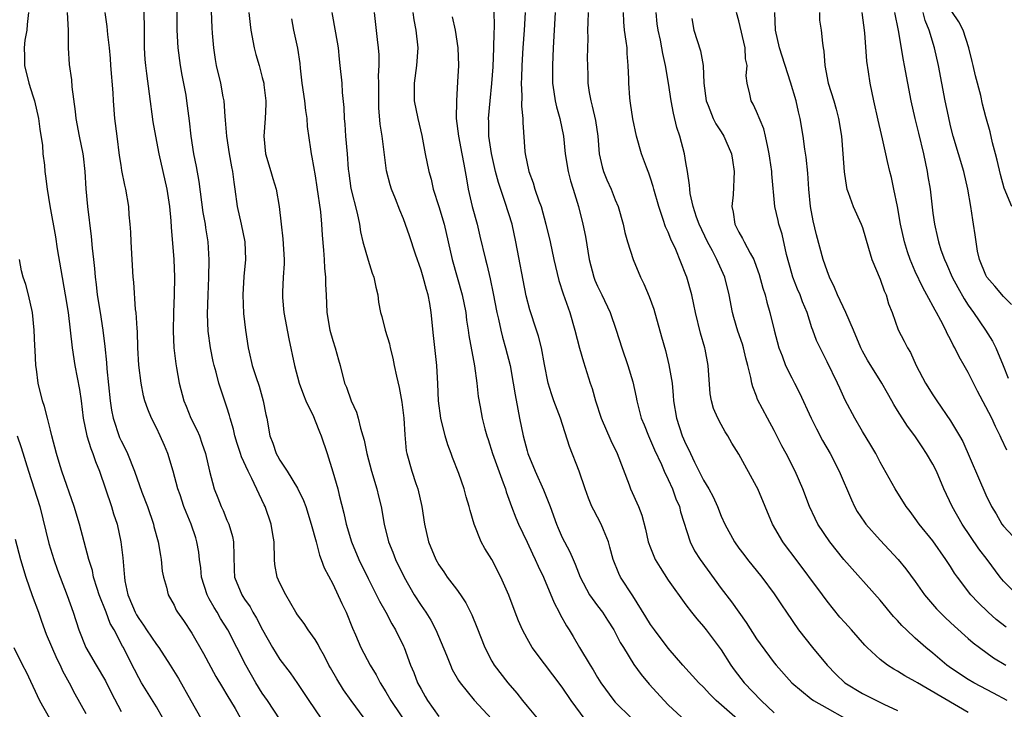
# Model space of a CAD drawing. Units: inches. Extents: x 2670000 to 2671137, y 1554000 to 1557000.
# Drawn here: x 2670178 to 2670289, y 1554766 to 1554844 of the extents above; entities that cross this region are included whole.
import ezdxf

# ---------------------------------------------------------------- set-up
doc = ezdxf.new("R2010")
doc.units = ezdxf.units.IN
doc.header["$MEASUREMENT"] = 0
doc.layers.add('LD26701554_2ft', color=33, linetype='Continuous')

msp = doc.modelspace()

# ---------------------------------------------------------------- linework, layer by layer
at = {"layer": 'LD26701554_2ft'}
for points, elevation in [([(2670199.06, 1554848.94), (2670199.27, 1554843.27), (2670199.33, 1554842.67), (2670199.46, 1554841), (2670199.67, 1554839.67), (2670199.79, 1554839), (2670200.26, 1554837), (2670200.53, 1554835.47), (2670200.63, 1554835), (2670200.76, 1554833.24), (2670200.81, 1554832.81), (2670200.93, 1554831), (2670201.25, 1554829), (2670201.52, 1554827.52), (2670201.64, 1554827), (2670201.78, 1554825.78), (2670201.9, 1554825), (2670202.16, 1554823), (2670202.61, 1554821), (2670203.04, 1554819), (2670203.11, 1554817), (2670202.92, 1554815.08), (2670202.79, 1554813), (2670202.89, 1554810.89), (2670203.11, 1554809), (2670203.4, 1554807), (2670203.51, 1554806.49), (2670203.87, 1554805), (2670204.26, 1554803.74), (2670204.63, 1554802.63), (2670205.11, 1554801), (2670205.42, 1554799.42), (2670205.52, 1554799), (2670205.87, 1554797), (2670206.2, 1554796.2), (2670206.58, 1554795), (2670206.74, 1554794.74), (2670207, 1554794.26), (2670207.81, 1554793), (2670209, 1554791.08), (2670209.69, 1554789.69), (2670209.93, 1554789), (2670210.55, 1554787), (2670211.09, 1554785), (2670211.47, 1554783.47), (2670211.68, 1554783), (2670212.02, 1554782.03), (2670213, 1554780.22), (2670214.01, 1554778.01), (2670214.49, 1554777), (2670215.21, 1554775.21), (2670215.55, 1554774.45), (2670216.16, 1554773), (2670217.23, 1554771), (2670217.91, 1554769.91), (2670218.36, 1554769), (2670219, 1554767.99), (2670219.58, 1554767), (2670221.75, 1554763.75)], 8992), ([(2670191.49, 1554847), (2670191.6, 1554843.6), (2670191.61, 1554841), (2670191.68, 1554839.68), (2670191.75, 1554839), (2670191.89, 1554838.11), (2670192.2, 1554835.8), (2670192.61, 1554832.61), (2670192.89, 1554831), (2670193.29, 1554829), (2670194.17, 1554825), (2670194.48, 1554823), (2670194.62, 1554821.38), (2670194.66, 1554820.66), (2670194.96, 1554817), (2670195.04, 1554815), (2670195.01, 1554813.01), (2670194.94, 1554811), (2670194.9, 1554808.9), (2670194.96, 1554807), (2670195.19, 1554805.19), (2670195.27, 1554804.73), (2670195.6, 1554803), (2670196.11, 1554801), (2670196.36, 1554800.36), (2670196.91, 1554799), (2670197.61, 1554797.61), (2670197.87, 1554797), (2670198.17, 1554796.17), (2670198.57, 1554795), (2670199.01, 1554793), (2670199.55, 1554791), (2670199.98, 1554789.98), (2670200.35, 1554789), (2670200.56, 1554788.56), (2670201, 1554787.46), (2670201.15, 1554787.15), (2670201.2, 1554787), (2670201.61, 1554785.61), (2670201.75, 1554785), (2670201.82, 1554781.82), (2670201.86, 1554781), (2670202.67, 1554779), (2670202.81, 1554778.81), (2670203, 1554778.49), (2670203.63, 1554777.63), (2670203.94, 1554777), (2670204.35, 1554776.35), (2670205.01, 1554775), (2670206.17, 1554773), (2670207, 1554771.65), (2670208.15, 1554770.15), (2670209, 1554768.91), (2670210.27, 1554767), (2670211.65, 1554765)], 8988), ([(2670178.51, 1554845), (2670178.35, 1554843.65), (2670178.32, 1554843), (2670178.11, 1554841.89), (2670178.02, 1554841), (2670178.07, 1554840.07), (2670178.06, 1554839), (2670178.56, 1554837), (2670179, 1554835.57), (2670179.2, 1554835), (2670179.66, 1554833), (2670179.79, 1554831.79), (2670180.08, 1554829.92), (2670180.14, 1554829), (2670180.31, 1554827.69), (2670180.36, 1554827), (2670180.45, 1554826.45), (2670180.61, 1554825), (2670180.92, 1554823.08), (2670181.57, 1554819.57), (2670181.77, 1554818.23), (2670182.18, 1554815.82), (2670182.68, 1554813), (2670183, 1554811), (2670183.46, 1554807), (2670183.76, 1554805), (2670184.28, 1554802.28), (2670184.48, 1554801), (2670184.72, 1554799), (2670185.11, 1554797), (2670185.56, 1554795.56), (2670185.81, 1554795), (2670186.11, 1554794.11), (2670186.54, 1554793), (2670187.22, 1554791), (2670187.92, 1554789), (2670188.16, 1554788.16), (2670188.56, 1554787), (2670188.99, 1554785), (2670189.19, 1554783.19), (2670189.35, 1554781.35), (2670189.37, 1554781), (2670189.43, 1554780.57), (2670189.77, 1554779), (2670190.28, 1554777.72), (2670190.58, 1554777), (2670190.73, 1554776.73), (2670191, 1554776.28), (2670191.55, 1554775.55), (2670191.89, 1554775), (2670193, 1554773.36), (2670193.28, 1554773), (2670194.57, 1554771), (2670195.49, 1554769.49), (2670196.92, 1554767), (2670198.03, 1554765)], 8982), ([(2670182.91, 1554845), (2670183, 1554843), (2670183.01, 1554841), (2670183.12, 1554839.12), (2670183.38, 1554837.38), (2670183.43, 1554836.57), (2670183.8, 1554833.8), (2670183.86, 1554833), (2670184.24, 1554831), (2670184.68, 1554829), (2670184.72, 1554828.72), (2670184.91, 1554827), (2670185.01, 1554825.01), (2670185.2, 1554823), (2670185.63, 1554819.63), (2670185.72, 1554818.28), (2670185.86, 1554817), (2670185.98, 1554815.98), (2670186.05, 1554815), (2670186.18, 1554814.18), (2670186.31, 1554813), (2670186.63, 1554811), (2670186.93, 1554809), (2670187.15, 1554807.15), (2670187.34, 1554805.34), (2670187.39, 1554804.61), (2670187.78, 1554801), (2670187.93, 1554799.93), (2670188.1, 1554799), (2670188.83, 1554796.83), (2670189, 1554796.46), (2670189.5, 1554795.5), (2670189.74, 1554795), (2670190.53, 1554793), (2670191.37, 1554790.63), (2670191.98, 1554789), (2670192.67, 1554787), (2670192.73, 1554786.73), (2670193.22, 1554785), (2670193.45, 1554783.45), (2670193.55, 1554783), (2670193.66, 1554781.66), (2670193.79, 1554781), (2670194.14, 1554779.86), (2670194.33, 1554779), (2670195, 1554777.8), (2670195.25, 1554777.25), (2670195.4, 1554777), (2670196.06, 1554776.06), (2670197, 1554774.65), (2670198.34, 1554772.34), (2670199.74, 1554769.74), (2670200.48, 1554768.48), (2670201, 1554767.65), (2670201.91, 1554766.09), (2670202.52, 1554765)], 8984), ([(2670207.73, 1554763.73), (2670205.59, 1554767), (2670205, 1554767.85), (2670204.28, 1554769), (2670203.13, 1554771), (2670201.11, 1554775), (2670200.28, 1554776.28), (2670199.89, 1554777), (2670199.54, 1554777.54), (2670199, 1554778.53), (2670198.82, 1554778.82), (2670198.74, 1554779), (2670198.11, 1554781), (2670198.03, 1554782.03), (2670197.88, 1554783), (2670197.81, 1554783.81), (2670197.59, 1554785), (2670197.46, 1554785.46), (2670196.96, 1554787), (2670196.36, 1554788.36), (2670196.13, 1554789), (2670195.68, 1554790.32), (2670195.43, 1554791), (2670194.91, 1554793), (2670194.31, 1554795), (2670193.93, 1554795.93), (2670193.44, 1554797), (2670193, 1554797.92), (2670192.44, 1554799), (2670192.02, 1554800.02), (2670191.71, 1554801), (2670191.56, 1554801.56), (2670191.29, 1554803), (2670191.02, 1554805.02), (2670190.91, 1554807), (2670190.85, 1554808.85), (2670190.81, 1554809.19), (2670190.7, 1554811), (2670190.65, 1554811.35), (2670190.43, 1554814.43), (2670190.37, 1554815), (2670190.13, 1554819), (2670190.09, 1554820.09), (2670190.03, 1554821), (2670189.93, 1554822.07), (2670189.87, 1554823), (2670189.53, 1554825), (2670189.42, 1554825.42), (2670189.1, 1554827.1), (2670189, 1554827.69), (2670188.82, 1554828.82), (2670188.54, 1554831), (2670188.31, 1554833), (2670188.15, 1554835), (2670188.1, 1554835.9), (2670187.84, 1554839), (2670187.79, 1554839.79), (2670187.68, 1554841), (2670187.49, 1554842.51), (2670187.42, 1554843.42), (2670187.18, 1554845)], 8986), ([(2670216.56, 1554765), (2670215.07, 1554767), (2670214.22, 1554768.22), (2670213.45, 1554769.45), (2670212.72, 1554770.72), (2670212.56, 1554771), (2670212.04, 1554772.04), (2670211.49, 1554773), (2670211.34, 1554773.34), (2670211, 1554773.91), (2670210.2, 1554775), (2670209.73, 1554775.73), (2670209, 1554776.7), (2670208.82, 1554777), (2670207.68, 1554779), (2670207, 1554780.31), (2670206.7, 1554781), (2670206.44, 1554782.44), (2670206.38, 1554783), (2670206.34, 1554785), (2670206.19, 1554785.81), (2670206.02, 1554787), (2670205.31, 1554789), (2670205.2, 1554789.2), (2670203.83, 1554792.17), (2670203.39, 1554793), (2670202.64, 1554794.64), (2670202.54, 1554795), (2670202.16, 1554796.16), (2670201.9, 1554797), (2670201.75, 1554797.75), (2670201.36, 1554799), (2670201.3, 1554799.3), (2670201, 1554800.27), (2670200.29, 1554802.29), (2670200.08, 1554803), (2670199.77, 1554804.23), (2670199.54, 1554805), (2670199.43, 1554805.43), (2670199.12, 1554807), (2670198.88, 1554808.88), (2670198.81, 1554810.81), (2670198.87, 1554813), (2670198.95, 1554814.95), (2670198.98, 1554816.98), (2670198.87, 1554819), (2670198.61, 1554820.61), (2670198.57, 1554821), (2670198.32, 1554822.32), (2670197.85, 1554825.85), (2670197.55, 1554827.55), (2670197.26, 1554829), (2670196.93, 1554831), (2670196.74, 1554832.74), (2670196.46, 1554835), (2670196.36, 1554835.64), (2670195.93, 1554837.93), (2670195.74, 1554839), (2670195.48, 1554841), (2670195.37, 1554843), (2670195.36, 1554845.36)], 8990), ([(2670203.49, 1554845), (2670203.64, 1554843.64), (2670203.69, 1554843), (2670204.07, 1554841), (2670204.26, 1554840.26), (2670204.63, 1554839), (2670205, 1554837.64), (2670205.16, 1554837), (2670205.18, 1554836.82), (2670205.39, 1554835), (2670205.39, 1554834.61), (2670205.31, 1554833), (2670205.17, 1554831), (2670205.38, 1554829), (2670205.97, 1554827), (2670206.18, 1554826.18), (2670206.57, 1554825), (2670206.92, 1554823), (2670207.13, 1554821), (2670207.34, 1554819.34), (2670207.48, 1554817), (2670207.47, 1554816.53), (2670207.37, 1554815), (2670207.29, 1554813.29), (2670207.28, 1554813), (2670207.3, 1554812.7), (2670207.45, 1554811), (2670208, 1554808), (2670208.66, 1554805), (2670209.18, 1554803), (2670209.67, 1554801.67), (2670209.94, 1554801), (2670210.79, 1554799.21), (2670211, 1554798.71), (2670211.47, 1554797.47), (2670211.68, 1554797), (2670212.35, 1554795), (2670213, 1554792.94), (2670213.56, 1554791), (2670213.72, 1554790.28), (2670214.25, 1554788.25), (2670214.5, 1554787), (2670215.11, 1554785), (2670215.96, 1554783), (2670217, 1554780.85), (2670218.28, 1554778.28), (2670219.01, 1554777), (2670219.69, 1554775.69), (2670220.1, 1554775), (2670221, 1554773.18), (2670221.08, 1554773), (2670221.81, 1554771), (2670222.16, 1554770.16), (2670222.6, 1554769), (2670223, 1554768.27), (2670223.47, 1554767.47), (2670223.73, 1554767), (2670225, 1554765.17)], 8994), ([(2670212.9, 1554845), (2670213.28, 1554842.72), (2670213.59, 1554841), (2670213.71, 1554839.71), (2670213.8, 1554839), (2670214, 1554837), (2670214.05, 1554835.95), (2670214.24, 1554834.24), (2670214.27, 1554833), (2670214.34, 1554832.34), (2670214.42, 1554831), (2670214.61, 1554829), (2670214.75, 1554827.25), (2670214.8, 1554826.79), (2670215.05, 1554825.05), (2670215.74, 1554822.26), (2670216, 1554821), (2670216.13, 1554820.13), (2670216.41, 1554819), (2670217, 1554816.95), (2670217.47, 1554815.47), (2670217.66, 1554815), (2670217.86, 1554813.86), (2670218.09, 1554813), (2670218.18, 1554812.18), (2670218.4, 1554811), (2670218.54, 1554810.54), (2670218.94, 1554809), (2670219.43, 1554807.43), (2670219.51, 1554807), (2670219.81, 1554805.81), (2670219.96, 1554805), (2670220.21, 1554803.79), (2670220.5, 1554802.5), (2670220.82, 1554800.82), (2670221.04, 1554799), (2670221.14, 1554797.14), (2670221.32, 1554795.32), (2670221.38, 1554795), (2670221.93, 1554793), (2670222.39, 1554791.61), (2670222.62, 1554791), (2670223.1, 1554789), (2670223.4, 1554787), (2670223.84, 1554785), (2670224.65, 1554783), (2670225, 1554782.4), (2670225.58, 1554781.58), (2670225.97, 1554781), (2670227, 1554779.64), (2670227.45, 1554779), (2670228.06, 1554778.06), (2670228.73, 1554776.73), (2670229.32, 1554775.32), (2670230.23, 1554773), (2670231, 1554771.47), (2670231.26, 1554771), (2670232.81, 1554769), (2670233.84, 1554767.84), (2670234.47, 1554767), (2670235, 1554766.34), (2670236.14, 1554765)], 8998), ([(2670242.13, 1554764.13), (2670240.02, 1554767), (2670239, 1554768.53), (2670237.91, 1554769.91), (2670237, 1554771.15), (2670235.6, 1554773), (2670235, 1554774.04), (2670234.5, 1554775), (2670234.04, 1554776.04), (2670233.67, 1554777), (2670232.93, 1554778.93), (2670232.05, 1554781), (2670231.01, 1554783), (2670230.22, 1554784.22), (2670229.79, 1554785), (2670229, 1554787), (2670228.54, 1554788.54), (2670228.44, 1554789), (2670228.09, 1554790.09), (2670227.86, 1554791), (2670227.26, 1554792.74), (2670226.54, 1554794.54), (2670226.4, 1554795), (2670226.01, 1554796.01), (2670225.72, 1554797), (2670225.22, 1554799), (2670224.97, 1554801), (2670224.91, 1554802.91), (2670224.78, 1554805), (2670224.4, 1554808.4), (2670224.15, 1554811), (2670223.98, 1554812.02), (2670223.8, 1554813), (2670223.6, 1554813.6), (2670223.24, 1554815), (2670223, 1554815.81), (2670222.37, 1554817.63), (2670221.69, 1554819.69), (2670221, 1554821.61), (2670220.6, 1554822.6), (2670220.1, 1554823.9), (2670219.66, 1554825), (2670219.49, 1554825.49), (2670219.08, 1554827.08), (2670218.59, 1554831), (2670218.36, 1554832.36), (2670218.2, 1554834.2), (2670218.19, 1554835), (2670218.21, 1554837), (2670218.18, 1554837.82), (2670218.24, 1554839), (2670218.23, 1554840.23), (2670218.16, 1554841), (2670218.04, 1554841.96), (2670217.7, 1554845)], 9000), ([(2670222.08, 1554845), (2670222.18, 1554844.18), (2670222.42, 1554843), (2670222.61, 1554841), (2670222.49, 1554839), (2670222.23, 1554837), (2670222.23, 1554835), (2670222.62, 1554833), (2670223.07, 1554831.07), (2670223.46, 1554829), (2670223.87, 1554827), (2670224.12, 1554826.12), (2670224.38, 1554825), (2670225, 1554823.02), (2670225.61, 1554821), (2670226.08, 1554819), (2670226.5, 1554817), (2670227.66, 1554813), (2670228.05, 1554811), (2670228.14, 1554810.14), (2670228.32, 1554809), (2670228.4, 1554808.4), (2670229.06, 1554804.94), (2670229.33, 1554803), (2670229.47, 1554801.47), (2670229.7, 1554800.3), (2670229.92, 1554799), (2670230.21, 1554797.79), (2670230.43, 1554797), (2670230.59, 1554796.59), (2670231.09, 1554795), (2670232.31, 1554791.69), (2670232.55, 1554791), (2670232.65, 1554790.65), (2670233.23, 1554789), (2670233.72, 1554787.72), (2670234.03, 1554787), (2670235, 1554784.96), (2670235.62, 1554783.62), (2670235.92, 1554783), (2670236.25, 1554782.25), (2670236.85, 1554781), (2670238.06, 1554778.06), (2670238.66, 1554777), (2670238.77, 1554776.77), (2670239.48, 1554775.48), (2670239.79, 1554775), (2670240.24, 1554774.24), (2670240.94, 1554773), (2670242.15, 1554771), (2670242.49, 1554770.49), (2670243, 1554769.59), (2670243.38, 1554769), (2670244.85, 1554767), (2670245, 1554766.83), (2670246.85, 1554765)], 9002), ([(2670258.87, 1554764.87), (2670256.45, 1554767), (2670255.71, 1554767.71), (2670255, 1554768.5), (2670254.47, 1554769), (2670252.66, 1554771), (2670251, 1554772.94), (2670249.43, 1554775), (2670249, 1554775.61), (2670248.48, 1554776.48), (2670247, 1554778.86), (2670245.61, 1554781), (2670245.39, 1554781.39), (2670244.76, 1554783), (2670244.4, 1554784.4), (2670244.22, 1554785), (2670243.65, 1554786.35), (2670243.41, 1554787), (2670242.57, 1554788.57), (2670242.35, 1554789), (2670241.95, 1554789.95), (2670241.58, 1554791), (2670240.92, 1554793), (2670239.8, 1554795.8), (2670238.8, 1554799), (2670238.04, 1554801), (2670237.76, 1554801.76), (2670237.41, 1554803), (2670237, 1554805.1), (2670236.66, 1554807), (2670236.31, 1554808.31), (2670236.09, 1554809), (2670235.31, 1554811.31), (2670234.89, 1554812.89), (2670233.74, 1554819), (2670233.3, 1554821), (2670232.54, 1554823.46), (2670231.75, 1554825.75), (2670231.44, 1554827), (2670230.98, 1554829.02), (2670230.68, 1554831), (2670230.67, 1554832.67), (2670230.64, 1554833), (2670230.82, 1554835), (2670231.02, 1554836.98), (2670231.15, 1554838.85), (2670231.25, 1554841), (2670231.28, 1554842.72), (2670231.32, 1554843.32), (2670231.26, 1554845.27)], 9006), ([(2670234.79, 1554845), (2670234.67, 1554843), (2670234.53, 1554841), (2670234.41, 1554839), (2670234.38, 1554837.62), (2670234.35, 1554837), (2670234.42, 1554835.58), (2670234.39, 1554834.39), (2670234.53, 1554833), (2670234.53, 1554832.53), (2670234.76, 1554829.24), (2670234.78, 1554829), (2670235.19, 1554827), (2670235.7, 1554825.7), (2670235.89, 1554825), (2670236.34, 1554823.66), (2670236.59, 1554823), (2670237.15, 1554821), (2670237.61, 1554819), (2670238.04, 1554817), (2670238.62, 1554814.61), (2670239.11, 1554813.11), (2670239.84, 1554811), (2670240.42, 1554809), (2670240.95, 1554806.95), (2670241.41, 1554805.41), (2670242.17, 1554803), (2670242.38, 1554802.38), (2670242.77, 1554801), (2670243.42, 1554799), (2670244.49, 1554796.49), (2670245.23, 1554795), (2670246.56, 1554791.44), (2670246.71, 1554791), (2670247.63, 1554789), (2670248.02, 1554788.02), (2670248.43, 1554786.43), (2670248.74, 1554785), (2670249, 1554784.31), (2670249.54, 1554783), (2670250.08, 1554782.08), (2670251, 1554780.66), (2670253, 1554777.85), (2670253.64, 1554777), (2670254.25, 1554776.25), (2670255, 1554775.4), (2670255.31, 1554775), (2670257, 1554772.73), (2670258.11, 1554771), (2670258.48, 1554770.48), (2670259.62, 1554769), (2670261.54, 1554767), (2670263, 1554765.59)], 9008), ([(2670238.18, 1554845), (2670238.08, 1554843), (2670237.96, 1554841), (2670237.87, 1554839), (2670237.87, 1554837.87), (2670237.9, 1554837), (2670238.02, 1554836.02), (2670238.2, 1554835), (2670238.33, 1554834.33), (2670238.71, 1554833), (2670239.12, 1554831), (2670239.33, 1554829), (2670239.67, 1554827), (2670239.93, 1554825.93), (2670240.24, 1554825), (2670240.84, 1554823), (2670241.33, 1554821), (2670241.62, 1554819.62), (2670242.05, 1554817), (2670242.56, 1554815), (2670242.68, 1554814.68), (2670243, 1554813.98), (2670243.49, 1554813), (2670244.43, 1554811), (2670245.1, 1554809), (2670245.73, 1554807), (2670246.44, 1554805), (2670247, 1554803.12), (2670247.38, 1554801.38), (2670247.44, 1554801), (2670247.95, 1554799), (2670248.26, 1554798.26), (2670248.76, 1554797), (2670249, 1554796.5), (2670249.44, 1554795.44), (2670250.23, 1554793.77), (2670250.56, 1554793), (2670251, 1554792.07), (2670251.48, 1554791), (2670251.88, 1554789.88), (2670252.27, 1554789), (2670252.41, 1554788.41), (2670253.49, 1554785), (2670253.98, 1554783.98), (2670254.61, 1554783), (2670257, 1554779.71), (2670258.17, 1554778.17), (2670259.84, 1554775.84), (2670261, 1554774), (2670261.41, 1554773.41), (2670263, 1554771.27), (2670263.22, 1554771), (2670265.01, 1554769), (2670267.19, 1554767.19), (2670267.48, 1554767), (2670269, 1554766.12), (2670271, 1554764.99)], 9010), ([(2670241.93, 1554845), (2670241.88, 1554843.88), (2670241.87, 1554843), (2670241.9, 1554842.1), (2670241.83, 1554839.83), (2670241.84, 1554839), (2670241.88, 1554837.88), (2670241.89, 1554837), (2670242.04, 1554835.96), (2670242.22, 1554835), (2670242.39, 1554834.39), (2670242.76, 1554832.76), (2670243.02, 1554830.98), (2670243.16, 1554829), (2670243.5, 1554827.5), (2670243.65, 1554827), (2670244.05, 1554826.05), (2670244.53, 1554825), (2670245, 1554823.79), (2670245.33, 1554823), (2670245.89, 1554821), (2670246.08, 1554820.08), (2670246.4, 1554819), (2670247.02, 1554817), (2670247.86, 1554815), (2670248.25, 1554814.25), (2670248.83, 1554812.83), (2670249.37, 1554811.37), (2670250.25, 1554808.25), (2670250.68, 1554806.68), (2670251.08, 1554805.08), (2670251.43, 1554803), (2670251.58, 1554801.58), (2670251.61, 1554801), (2670251.93, 1554799), (2670252.59, 1554797), (2670253, 1554796.06), (2670253.36, 1554795.36), (2670253.51, 1554795), (2670253.98, 1554794.02), (2670255, 1554792), (2670255.61, 1554791), (2670256.09, 1554790.09), (2670256.57, 1554789), (2670257, 1554787.89), (2670257.4, 1554787), (2670258.51, 1554785), (2670259, 1554784.29), (2670259.55, 1554783.55), (2670259.97, 1554783), (2670261.59, 1554781), (2670263, 1554779.11), (2670263.83, 1554777.83), (2670264.4, 1554777), (2670265.78, 1554775), (2670267.36, 1554773), (2670269.02, 1554771), (2670270, 1554770), (2670271.02, 1554769), (2670273, 1554767.78), (2670275.42, 1554766.58), (2670277, 1554765.86)], 9012), ([(2670285, 1554765.64), (2670279.25, 1554769), (2670279, 1554769.17), (2670277.81, 1554769.81), (2670277, 1554770.33), (2670276.55, 1554770.55), (2670275.83, 1554771), (2670275, 1554771.64), (2670273.54, 1554773), (2670273.27, 1554773.27), (2670271.76, 1554775), (2670271, 1554775.83), (2670270.46, 1554776.46), (2670269, 1554778.28), (2670268.49, 1554779), (2670265.29, 1554783.29), (2670264.41, 1554784.41), (2670263.98, 1554785), (2670262.81, 1554787), (2670261.99, 1554789), (2670261.14, 1554791), (2670261, 1554791.28), (2670259, 1554794.92), (2670258.2, 1554796.2), (2670257.76, 1554797), (2670257.46, 1554797.46), (2670257, 1554798.28), (2670256.61, 1554799), (2670256.13, 1554800.13), (2670255.9, 1554801), (2670255.77, 1554801.77), (2670255.53, 1554805), (2670255.17, 1554806.83), (2670255.14, 1554807), (2670254.67, 1554808.67), (2670254.1, 1554811), (2670253.91, 1554811.91), (2670253.66, 1554813), (2670253.1, 1554815), (2670253, 1554815.27), (2670251.85, 1554818.15), (2670251.31, 1554819.31), (2670251, 1554820.11), (2670250.71, 1554820.71), (2670250.44, 1554821.56), (2670249.92, 1554823), (2670249.36, 1554825), (2670249.3, 1554825.3), (2670249, 1554826.23), (2670248.8, 1554826.8), (2670248.71, 1554827), (2670248.53, 1554827.47), (2670247.99, 1554829), (2670247.42, 1554831), (2670247, 1554832.96), (2670246.74, 1554834.74), (2670246.69, 1554835), (2670246.66, 1554835.34), (2670246.53, 1554837), (2670246.53, 1554837.47), (2670246.47, 1554839), (2670246.35, 1554840.35), (2670246.33, 1554841), (2670246.25, 1554841.75), (2670246.06, 1554843), (2670245.97, 1554843.97), (2670245.92, 1554845)], 9014), ([(2670289.39, 1554767), (2670287.85, 1554767.85), (2670285.64, 1554769), (2670285, 1554769.37), (2670284.01, 1554770.01), (2670282.82, 1554770.82), (2670282.58, 1554771), (2670281, 1554772.36), (2670280.2, 1554773), (2670279, 1554774.07), (2670277.99, 1554775), (2670277.49, 1554775.49), (2670277, 1554776.06), (2670276.54, 1554776.54), (2670275, 1554778.37), (2670270.9, 1554783), (2670269.3, 1554785), (2670267.97, 1554787), (2670267.64, 1554787.64), (2670267.02, 1554789), (2670266.25, 1554791), (2670265.38, 1554793), (2670264.36, 1554795), (2670263.89, 1554795.89), (2670263, 1554797.63), (2670262.25, 1554799), (2670261.13, 1554801.13), (2670261, 1554801.51), (2670260.57, 1554802.57), (2670260.46, 1554803), (2670260.36, 1554803.64), (2670260.03, 1554805), (2670259.81, 1554805.81), (2670259.53, 1554807), (2670259.41, 1554807.41), (2670258.89, 1554808.89), (2670258.44, 1554810.44), (2670258.29, 1554811), (2670257.91, 1554813), (2670257.4, 1554815), (2670256.66, 1554816.66), (2670256.52, 1554817), (2670256, 1554818), (2670255.46, 1554819), (2670254.5, 1554821), (2670254.2, 1554821.8), (2670253.82, 1554823), (2670253.49, 1554824.51), (2670253.45, 1554825), (2670253.43, 1554825.43), (2670253.2, 1554827), (2670253, 1554828.01), (2670252.83, 1554829), (2670252.31, 1554831), (2670251.99, 1554831.99), (2670251.6, 1554833.6), (2670251.33, 1554835), (2670251.04, 1554837), (2670250.71, 1554839), (2670250.38, 1554840.38), (2670250.28, 1554841), (2670250.11, 1554841.89), (2670249.85, 1554843), (2670249.75, 1554843.75), (2670249.62, 1554845)], 9016), ([(2670289.31, 1554775.31), (2670288.17, 1554776.17), (2670287.25, 1554777), (2670286.11, 1554778.11), (2670285.31, 1554779), (2670283.77, 1554781), (2670283.45, 1554781.45), (2670283, 1554782.19), (2670282.47, 1554783), (2670281, 1554785.1), (2670279.44, 1554787), (2670279, 1554787.64), (2670278.42, 1554788.42), (2670277.95, 1554789), (2670276.71, 1554791), (2670275, 1554794.03), (2670274.52, 1554795), (2670273.96, 1554795.96), (2670273, 1554797.51), (2670272.13, 1554799), (2670271.07, 1554801.07), (2670270.43, 1554802.43), (2670270.18, 1554803), (2670269, 1554805.41), (2670268.2, 1554807), (2670267.82, 1554807.82), (2670267.4, 1554809), (2670267.27, 1554809.27), (2670266.74, 1554811), (2670266.22, 1554812.22), (2670265.95, 1554813), (2670265.66, 1554813.66), (2670265.13, 1554815), (2670265, 1554815.44), (2670264.41, 1554817.59), (2670263.9, 1554819.9), (2670263.54, 1554821), (2670263.45, 1554821.45), (2670263.09, 1554823), (2670262.74, 1554826.74), (2670262.74, 1554827), (2670262.5, 1554828.5), (2670262.44, 1554829), (2670262.27, 1554829.73), (2670262.02, 1554831), (2670261.83, 1554831.83), (2670261, 1554833.79), (2670260.62, 1554834.62), (2670260.39, 1554835), (2670260.24, 1554835.76), (2670259.94, 1554837), (2670259.85, 1554837.85), (2670259.93, 1554839), (2670259.77, 1554839.77), (2670259.71, 1554841), (2670259, 1554844.08), (2670258.73, 1554845)], 9020), ([(2670290.55, 1554779), (2670289, 1554780.55), (2670288.63, 1554781), (2670287.15, 1554783), (2670286.2, 1554784.2), (2670284.3, 1554787), (2670283.18, 1554789), (2670282.25, 1554791), (2670281.4, 1554793), (2670281, 1554793.79), (2670280.28, 1554795), (2670279.76, 1554795.76), (2670278.95, 1554797), (2670278.12, 1554798.12), (2670277, 1554799.9), (2670276.57, 1554800.57), (2670276.34, 1554801), (2670275.84, 1554801.84), (2670275.21, 1554803), (2670273.58, 1554805.58), (2670273, 1554806.63), (2670272.81, 1554807), (2670271.99, 1554809), (2670271.11, 1554811), (2670270.17, 1554813), (2670269.84, 1554813.84), (2670269.28, 1554815), (2670269, 1554815.72), (2670268.56, 1554817), (2670267.79, 1554819.79), (2670267.41, 1554821.41), (2670267.12, 1554823), (2670266.93, 1554825), (2670266.81, 1554826.81), (2670266.62, 1554828.62), (2670266.48, 1554829.52), (2670266.29, 1554831), (2670265.97, 1554833), (2670265.77, 1554833.77), (2670265.49, 1554835), (2670264.87, 1554837.13), (2670263.62, 1554841), (2670263.14, 1554843), (2670263.1, 1554845)], 9022), ([(2670268.14, 1554845), (2670268.15, 1554844.15), (2670268.33, 1554843), (2670268.47, 1554841.53), (2670268.55, 1554841), (2670268.64, 1554840.64), (2670268.75, 1554839), (2670269.13, 1554837), (2670269.77, 1554835), (2670270.04, 1554834.04), (2670270.3, 1554833), (2670270.63, 1554831), (2670270.8, 1554829), (2670270.94, 1554826.94), (2670271.19, 1554825.19), (2670271.25, 1554825), (2670271.41, 1554824.59), (2670271.95, 1554823), (2670272.86, 1554821), (2670273, 1554820.63), (2670273.71, 1554818.29), (2670274.06, 1554817), (2670275, 1554814.76), (2670275.46, 1554813.46), (2670275.7, 1554813), (2670275.98, 1554811.98), (2670276.36, 1554811), (2670277.05, 1554809.05), (2670277.74, 1554807.74), (2670278.1, 1554807), (2670278.45, 1554806.45), (2670279.11, 1554805), (2670280.16, 1554803), (2670281, 1554801.66), (2670281.44, 1554801), (2670283, 1554798.73), (2670284.02, 1554797), (2670284.37, 1554796.37), (2670287, 1554790.32), (2670287.64, 1554789), (2670288.16, 1554788.16), (2670288.82, 1554787), (2670289, 1554786.78), (2670290.64, 1554785)], 9024), ([(2670289.38, 1554795.38), (2670288.74, 1554796.74), (2670288.63, 1554797), (2670288.08, 1554798.08), (2670287.67, 1554799), (2670287, 1554800.32), (2670286.06, 1554802.06), (2670285.58, 1554803), (2670285, 1554804.19), (2670284.55, 1554805), (2670283.98, 1554805.98), (2670283.49, 1554807), (2670283.3, 1554807.3), (2670283, 1554807.92), (2670282.61, 1554808.61), (2670282.45, 1554809), (2670281.9, 1554810.1), (2670281.41, 1554811), (2670281.26, 1554811.26), (2670280.32, 1554813), (2670279.84, 1554813.84), (2670279, 1554815.65), (2670278.4, 1554817), (2670278.13, 1554817.87), (2670277.76, 1554819), (2670277.33, 1554821), (2670277, 1554823), (2670276.58, 1554825), (2670276.29, 1554826.29), (2670276.1, 1554827), (2670275.86, 1554828.14), (2670275.65, 1554829), (2670275.29, 1554830.71), (2670275.17, 1554831.17), (2670274.79, 1554832.79), (2670274.29, 1554835), (2670273.89, 1554837), (2670273.7, 1554838.3), (2670273.5, 1554839.5), (2670273.27, 1554842.73), (2670272.98, 1554845)], 9026), ([(2670276.66, 1554845), (2670277.04, 1554842.96), (2670277.61, 1554839.61), (2670277.74, 1554839), (2670278.49, 1554835), (2670278.93, 1554833), (2670279.35, 1554831.35), (2670279.92, 1554829), (2670280.35, 1554827), (2670280.43, 1554826.43), (2670280.69, 1554825), (2670281, 1554822.25), (2670281.16, 1554821), (2670281.51, 1554819.51), (2670281.62, 1554819), (2670281.91, 1554818.09), (2670282.3, 1554817), (2670282.53, 1554816.53), (2670283.19, 1554815), (2670283.82, 1554813.82), (2670284.54, 1554812.54), (2670285, 1554811.84), (2670285.59, 1554811), (2670286.96, 1554809), (2670287.75, 1554807.75), (2670288.12, 1554807), (2670288.97, 1554805), (2670289.54, 1554803.54)], 9028), ([(2670289.91, 1554811.91), (2670289, 1554812.81), (2670288, 1554814), (2670287.12, 1554815), (2670287, 1554815.22), (2670286.28, 1554817), (2670286.06, 1554817.94), (2670285.88, 1554819), (2670285.8, 1554819.8), (2670285.61, 1554821), (2670285.51, 1554821.51), (2670285.3, 1554823), (2670284.94, 1554825), (2670284.48, 1554827), (2670283.29, 1554831), (2670283, 1554832.15), (2670282.75, 1554833.25), (2670282.39, 1554835), (2670281.62, 1554839), (2670281.17, 1554841), (2670280.58, 1554843), (2670280.1, 1554844.1), (2670279.88, 1554845)], 9030), ([(2670289.94, 1554823), (2670289.08, 1554825.08), (2670288.64, 1554826.64), (2670288.28, 1554828.28), (2670288.1, 1554829), (2670287.76, 1554830.24), (2670287.48, 1554831.48), (2670287, 1554833.19), (2670286.63, 1554834.63), (2670286.41, 1554835.59), (2670285.82, 1554837.82), (2670285.55, 1554839), (2670285.46, 1554839.46), (2670285.08, 1554841), (2670284.43, 1554843), (2670283.95, 1554843.95), (2670283.14, 1554845.14)], 9032), ([(2670208.3, 1554844.3), (2670208.53, 1554843), (2670208.98, 1554840.98), (2670209.24, 1554839.24), (2670209.28, 1554838.72), (2670209.5, 1554837), (2670209.8, 1554835), (2670209.91, 1554833.91), (2670210.06, 1554833), (2670210.09, 1554832.09), (2670210.47, 1554829.53), (2670210.53, 1554829), (2670210.63, 1554828.63), (2670211, 1554826.49), (2670211.2, 1554825.2), (2670211.58, 1554822.42), (2670211.71, 1554821), (2670211.77, 1554819.77), (2670211.93, 1554818.07), (2670212, 1554817), (2670212.04, 1554816.04), (2670212.16, 1554815), (2670212.17, 1554814.17), (2670212.25, 1554813), (2670212.33, 1554811), (2670212.66, 1554809), (2670213, 1554807.81), (2670213.27, 1554807), (2670213.63, 1554805.63), (2670213.84, 1554805), (2670214.32, 1554803), (2670214.54, 1554802.54), (2670215.06, 1554801), (2670215.68, 1554799.68), (2670215.86, 1554799), (2670216.13, 1554797.87), (2670216.41, 1554797), (2670216.54, 1554796.54), (2670216.86, 1554795), (2670217.39, 1554793), (2670218, 1554791), (2670218.18, 1554790.18), (2670218.48, 1554789), (2670218.8, 1554787), (2670219.3, 1554785), (2670219.81, 1554783.81), (2670220.11, 1554783), (2670221.08, 1554781), (2670222.23, 1554779), (2670223, 1554777.77), (2670223.54, 1554777), (2670224.1, 1554776.1), (2670224.66, 1554775), (2670225.86, 1554772.14), (2670226.32, 1554771), (2670226.53, 1554770.53), (2670227.25, 1554769.25), (2670227.42, 1554769), (2670229.03, 1554767.03), (2670231, 1554764.88)], 8996), ([(2670226.51, 1554844.51), (2670226.87, 1554843), (2670227.17, 1554841), (2670227.23, 1554839), (2670227.14, 1554837.14), (2670227, 1554835), (2670226.99, 1554833.01), (2670227.22, 1554831), (2670227.63, 1554829), (2670227.83, 1554827.83), (2670228.01, 1554827), (2670228.14, 1554826.14), (2670228.35, 1554825), (2670228.8, 1554823), (2670229.35, 1554821), (2670229.67, 1554819.67), (2670230.28, 1554817), (2670230.44, 1554816.44), (2670230.82, 1554814.82), (2670231.17, 1554813.17), (2670231.58, 1554811), (2670231.77, 1554810.23), (2670232.03, 1554809), (2670232.22, 1554808.22), (2670232.58, 1554807), (2670233.08, 1554805), (2670233.44, 1554803), (2670233.66, 1554801.66), (2670233.96, 1554800.04), (2670234.13, 1554799), (2670234.55, 1554797), (2670235, 1554795.33), (2670235.11, 1554795), (2670235.93, 1554793), (2670236.88, 1554790.88), (2670237.62, 1554789), (2670238.33, 1554787), (2670238.53, 1554786.53), (2670239, 1554785.48), (2670239.24, 1554785), (2670239.87, 1554783.87), (2670240.22, 1554783), (2670240.47, 1554782.47), (2670241.03, 1554781), (2670242.09, 1554779), (2670243, 1554777.73), (2670243.55, 1554777), (2670244.11, 1554776.11), (2670244.83, 1554775), (2670245.57, 1554773.57), (2670245.92, 1554773), (2670247.1, 1554771.1), (2670247.93, 1554769.93), (2670248.84, 1554768.84), (2670250.53, 1554767), (2670251, 1554766.52), (2670253, 1554764.67)], 9004), ([(2670253.66, 1554844.34), (2670253.92, 1554843), (2670254.67, 1554840.67), (2670254.95, 1554839), (2670255.03, 1554837), (2670255.29, 1554835), (2670255.52, 1554834.48), (2670256.1, 1554833), (2670256.4, 1554832.4), (2670257, 1554831.5), (2670257.32, 1554831), (2670257.53, 1554830.47), (2670258.16, 1554829), (2670258.29, 1554828.29), (2670258.47, 1554827), (2670258.35, 1554824.35), (2670258.22, 1554823), (2670258.36, 1554822.36), (2670258.56, 1554821), (2670259, 1554820.1), (2670259.4, 1554819.4), (2670259.6, 1554819), (2670260.27, 1554817.73), (2670260.7, 1554817), (2670260.79, 1554816.79), (2670261.32, 1554815.32), (2670261.74, 1554813.74), (2670261.98, 1554813), (2670262.16, 1554812.16), (2670262.52, 1554811), (2670263.02, 1554809), (2670263.55, 1554807), (2670263.92, 1554806.08), (2670264.3, 1554805), (2670265, 1554803.59), (2670265.32, 1554803), (2670265.88, 1554801.88), (2670267.18, 1554799), (2670267.79, 1554797.79), (2670268.49, 1554796.49), (2670269.36, 1554795), (2670270.38, 1554793), (2670271.76, 1554789.76), (2670272.12, 1554789), (2670272.43, 1554788.43), (2670273.23, 1554787.23), (2670273.41, 1554787), (2670275, 1554785.2), (2670277.06, 1554783), (2670277.93, 1554781.93), (2670279, 1554780.48), (2670280.05, 1554779), (2670281.39, 1554777.39), (2670282.4, 1554776.4), (2670283, 1554775.85), (2670283.43, 1554775.43), (2670285, 1554774.04), (2670285.54, 1554773.54), (2670286.26, 1554773), (2670287.85, 1554771.85), (2670289.24, 1554771)], 9018), ([(2670193.75, 1554765), (2670193, 1554766.27), (2670191.32, 1554769), (2670191, 1554769.58), (2670190.52, 1554770.52), (2670189.83, 1554771.83), (2670189.26, 1554773), (2670189.16, 1554773.16), (2670188.2, 1554775), (2670187.75, 1554775.75), (2670187.3, 1554777), (2670186.53, 1554779), (2670186.29, 1554779.71), (2670185.89, 1554781), (2670185.75, 1554781.75), (2670185.35, 1554783), (2670184.28, 1554787), (2670183.7, 1554789), (2670182.3, 1554793), (2670181.98, 1554793.98), (2670181.67, 1554795), (2670181.15, 1554797), (2670181, 1554797.64), (2670180.65, 1554799), (2670180.34, 1554800.34), (2670180.08, 1554801), (2670179.59, 1554803), (2670179.41, 1554804.59), (2670179.34, 1554805), (2670179.27, 1554806.73), (2670179.22, 1554807.22), (2670179.17, 1554809), (2670178.98, 1554811), (2670178.52, 1554813), (2670178.19, 1554814.19), (2670177.9, 1554815), (2670177.72, 1554815.72), (2670177.48, 1554817)], 8980), ([(2670177.21, 1554797), (2670177.69, 1554795.69), (2670178.51, 1554793), (2670179.17, 1554791), (2670179.78, 1554789), (2670180.82, 1554784.82), (2670181.37, 1554783), (2670181.79, 1554781.79), (2670182.08, 1554781), (2670182.91, 1554778.91), (2670183.57, 1554777), (2670184.2, 1554775), (2670184.99, 1554773), (2670186.17, 1554771), (2670187.23, 1554769.23), (2670187.89, 1554767.9), (2670189, 1554765.77)], 8978), ([(2670177, 1554785.28), (2670177.61, 1554783), (2670178.2, 1554781), (2670178.91, 1554778.91), (2670179.64, 1554777), (2670179.98, 1554775.98), (2670180.52, 1554774.52), (2670181.71, 1554771.71), (2670182.08, 1554771), (2670182.36, 1554770.36), (2670183.1, 1554769), (2670183.75, 1554767.75), (2670185, 1554765.51)], 8976), ([(2670176.83, 1554773), (2670177.84, 1554771), (2670178.25, 1554770.25), (2670179.77, 1554767), (2670180.9, 1554765)], 8974)]:
    msp.add_lwpolyline(points, dxfattribs=dict(at, elevation=elevation))

doc.saveas('drawing.dxf')
